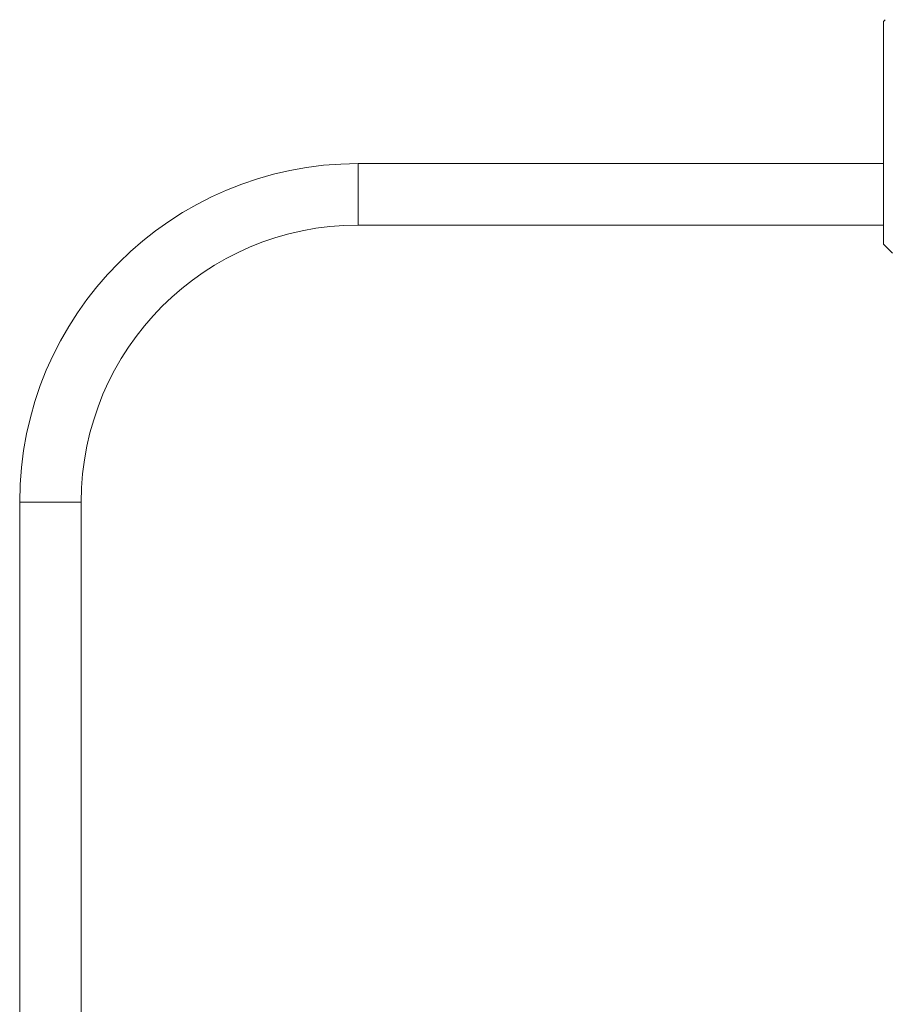
# Model space of a CAD drawing. Units: millimetres. Extents: x -409 to 678, y -408 to 606.
# Drawn here: x 121 to 192, y 250 to 330 of the extents above; entities that cross this region are included whole.
import ezdxf

# ---------------------------------------------------------------- set-up
doc = ezdxf.new("R2010")
doc.units = ezdxf.units.MM

msp = doc.modelspace()

# ---------------------------------------------------------------- linework, layer by layer
at = {"color": 7, "linetype": 'Continuous', "lineweight": 0}
for p, q in [((191.536, 330.16), (191.395, 330.02)), ((191.395, 330.02), (191.395, 311.92)), ((191.395, 318.47), (148.695, 318.47)), ((148.695, 313.47), (191.395, 313.47)), ((191.395, 311.92), (192.132, 311.183)), ((121.195, 290.97), (121.195, 217.668)), ((126.195, 216.606), (126.195, 290.97))]:
    msp.add_line(p, q, dxfattribs=at)
at = {"color": 8, "linetype": 'Continuous', "lineweight": 0}
for p, q in [((148.695, 315.97), (148.695, 318.47)), ((148.695, 313.47), (148.695, 315.97)), ((123.695, 290.97), (121.195, 290.97)), ((126.195, 290.97), (123.695, 290.97))]:
    msp.add_line(p, q, dxfattribs=at)
at = {"color": 7, "linetype": 'Continuous', "lineweight": 0}
for radius in [27.5, 22.5]:
    msp.add_arc((148.695, 290.97), radius, 90, 180, dxfattribs=at)

doc.saveas('drawing.dxf')
